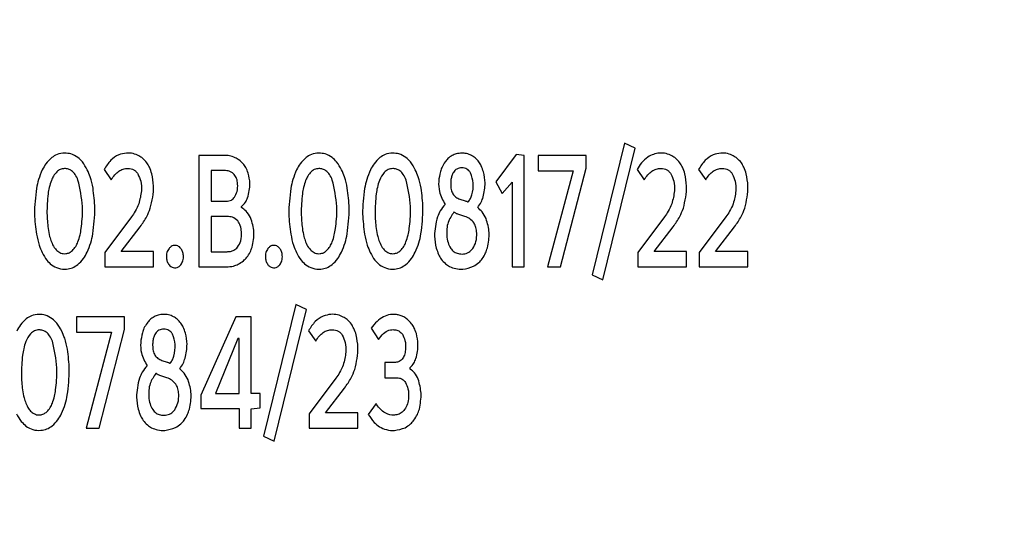
# Model space of a CAD drawing. Units: millimetres. Extents: x 51 to 513, y 273 to 771.
# Drawn here: x 294 to 309, y 532 to 540 of the extents above; entities that cross this region are included whole.
import ezdxf

# ---------------------------------------------------------------- set-up
doc = ezdxf.new("R2010")
doc.units = ezdxf.units.MM

msp = doc.modelspace()

# ---------------------------------------------------------------- linework, layer by layer
at = {"color": 7, "linetype": 'Continuous', "lineweight": 25}
for p, q in [((302.949, 537.856), (302.467, 535.898)), ((303.109, 537.782), (302.949, 537.856)), ((302.628, 535.826), (303.109, 537.782)), ((297.009, 537.673), (296.628, 537.673)), ((296.628, 537.673), (296.628, 536.019)), ((301.34, 537.686), (301.039, 537.283)), ((301.461, 537.673), (301.34, 537.686)), ((301.461, 536.019), (301.461, 537.673)), ((301.668, 537.673), (301.668, 537.446)), ((302.378, 537.673), (301.668, 537.673)), ((302.378, 537.483), (302.378, 537.673)), ((295.22, 537.463), (295.327, 537.31)), ((296.812, 537.449), (296.812, 536.992)), ((297.003, 537.449), (296.812, 537.449)), ((301.668, 537.446), (302.185, 537.446)), ((302.185, 537.446), (301.807, 536.019)), ((302, 536.019), (302.378, 537.483)), ((303.137, 537.463), (303.244, 537.31)), ((304.048, 537.463), (304.156, 537.31)), ((301.039, 537.283), (301.132, 537.11)), ((301.132, 537.11), (301.28, 537.276)), ((301.28, 537.276), (301.28, 536.019)), ((296.812, 536.992), (297.029, 536.992)), ((300.505, 537.024), (300.583, 536.999)), ((297.262, 536.898), (297.262, 536.913)), ((295.627, 536.76), (295.231, 536.229)), ((296.812, 536.767), (296.812, 536.243)), ((297.047, 536.767), (296.812, 536.767)), ((300.58, 536.767), (300.474, 536.802)), ((303.543, 536.76), (303.147, 536.229)), ((304.455, 536.76), (304.059, 536.229)), ((295.473, 536.246), (295.756, 536.614)), ((303.39, 536.246), (303.673, 536.614)), ((304.302, 536.246), (304.585, 536.614)), ((295.955, 536.246), (295.473, 536.246)), ((295.955, 536.019), (295.955, 536.246)), ((303.872, 536.246), (303.39, 536.246)), ((303.872, 536.019), (303.872, 536.246)), ((304.783, 536.246), (304.302, 536.246)), ((304.783, 536.019), (304.783, 536.246)), ((295.231, 536.229), (295.231, 536.019)), ((296.812, 536.243), (297.047, 536.243)), ((303.147, 536.229), (303.147, 536.019)), ((304.059, 536.229), (304.059, 536.019)), ((295.231, 536.019), (295.955, 536.019)), ((296.628, 536.019), (297.038, 536.019)), ((301.28, 536.019), (301.461, 536.019)), ((301.807, 536.019), (302, 536.019)), ((303.147, 536.019), (303.872, 536.019)), ((304.059, 536.019), (304.783, 536.019)), ((302.467, 535.898), (302.628, 535.826)), ((298.068, 535.46), (297.587, 533.502)), ((297.747, 533.43), (298.229, 535.386)), ((298.229, 535.386), (298.068, 535.46)), ((294.813, 535.278), (294.813, 535.05)), ((295.522, 535.278), (294.813, 535.278)), ((295.522, 535.087), (295.522, 535.278)), ((297.178, 535.278), (296.659, 534.112)), ((297.405, 535.278), (297.178, 535.278)), ((297.405, 534.139), (297.405, 535.278)), ((295.145, 533.623), (295.522, 535.087)), ((299.188, 535.105), (299.298, 534.939)), ((294.813, 535.05), (295.329, 535.05)), ((295.329, 535.05), (294.952, 533.623)), ((297.206, 534.952), (296.876, 534.139)), ((297.226, 534.952), (297.206, 534.952)), ((297.226, 534.139), (297.226, 534.952)), ((298.256, 535.068), (298.364, 534.915)), ((296.079, 534.628), (296.157, 534.603)), ((299.549, 534.598), (299.391, 534.598)), ((299.391, 534.598), (299.391, 534.371)), ((299.768, 534.497), (299.768, 534.522)), ((296.153, 534.371), (296.048, 534.406)), ((298.663, 534.364), (298.267, 533.833)), ((299.391, 534.371), (299.564, 534.371)), ((298.51, 533.85), (298.792, 534.218)), ((296.659, 534.112), (296.659, 533.912)), ((296.876, 534.139), (297.226, 534.139)), ((297.541, 534.139), (297.405, 534.139)), ((297.541, 533.924), (297.541, 534.139)), ((296.659, 533.912), (297.226, 533.912)), ((297.226, 533.912), (297.226, 533.623)), ((297.405, 533.91), (297.541, 533.924)), ((297.405, 533.623), (297.405, 533.91)), ((299.261, 533.989), (299.144, 533.826)), ((298.267, 533.833), (298.267, 533.623)), ((298.991, 533.85), (298.51, 533.85)), ((298.991, 533.623), (298.991, 533.85)), ((294.952, 533.623), (295.145, 533.623)), ((297.226, 533.623), (297.405, 533.623)), ((298.267, 533.623), (298.991, 533.623)), ((297.587, 533.502), (297.747, 533.43))]:
    msp.add_line(p, q, dxfattribs=at)
msp.add_circle((280.028, 541.984), 36, dxfattribs=at)
for points, knots in [([(294.634, 537.708), (294.596, 537.704), (294.526, 537.698), (294.468, 537.659), (294.443, 537.641)], [0, 0, 0, 0, 0.556858, 1, 1, 1, 1]), ([(294.83, 537.644), (294.796, 537.664), (294.736, 537.701), (294.666, 537.706), (294.634, 537.708)], [0, 0, 0, 0, 0.55071, 1, 1, 1, 1]), ([(295.736, 537.668), (295.709, 537.681), (295.65, 537.707), (295.546, 537.711), (295.428, 537.685), (295.306, 537.601), (295.25, 537.512), (295.22, 537.463)], [0, 0, 0, 0, 0.144475, 0.307301, 0.493389, 0.72464, 1, 1, 1, 1]), ([(298.411, 537.708), (298.372, 537.704), (298.303, 537.698), (298.245, 537.659), (298.22, 537.641)], [0, 0, 0, 0, 0.5568584, 1, 1, 1, 1]), ([(298.606, 537.644), (298.573, 537.664), (298.513, 537.701), (298.443, 537.706), (298.411, 537.708)], [0, 0, 0, 0, 0.550864, 1, 1, 1, 1]), ([(299.507, 537.708), (299.469, 537.704), (299.399, 537.698), (299.341, 537.659), (299.316, 537.641)], [0, 0, 0, 0, 0.556858, 1, 1, 1, 1]), ([(299.702, 537.644), (299.669, 537.664), (299.609, 537.701), (299.539, 537.706), (299.507, 537.708)], [0, 0, 0, 0, 0.551046, 1, 1, 1, 1]), ([(300.534, 537.708), (300.506, 537.706), (300.456, 537.703), (300.411, 537.682), (300.392, 537.673)], [0, 0, 0, 0, 0.572455, 1, 1, 1, 1]), ([(300.678, 537.673), (300.653, 537.684), (300.607, 537.704), (300.557, 537.707), (300.534, 537.708)], [0, 0, 0, 0, 0.546214, 1, 1, 1, 1]), ([(303.653, 537.668), (303.625, 537.681), (303.567, 537.707), (303.472, 537.711), (303.377, 537.694), (303.324, 537.664), (303.297, 537.649)], [0, 0, 0, 0, 0.239769, 0.510002, 0.753225, 1, 1, 1, 1]), ([(304.565, 537.668), (304.537, 537.681), (304.479, 537.707), (304.375, 537.711), (304.257, 537.685), (304.135, 537.601), (304.079, 537.512), (304.048, 537.463)], [0, 0, 0, 0, 0.144504, 0.307261, 0.493436, 0.724657, 1, 1, 1, 1]), ([(294.443, 537.641), (294.413, 537.612), (294.356, 537.559), (294.319, 537.49), (294.303, 537.458)], [0, 0, 0, 0, 0.5366379, 1, 1, 1, 1]), ([(294.97, 537.461), (294.948, 537.501), (294.912, 537.57), (294.854, 537.622), (294.83, 537.644)], [0, 0, 0, 0, 0.5844862, 1, 1, 1, 1]), ([(295.856, 537.565), (295.837, 537.588), (295.802, 537.629), (295.756, 537.656), (295.736, 537.668)], [0, 0, 0, 0, 0.563178, 1, 1, 1, 1]), ([(295.929, 537.402), (295.919, 537.435), (295.901, 537.492), (295.87, 537.543), (295.856, 537.565)], [0, 0, 0, 0, 0.5751425, 1, 1, 1, 1]), ([(297.166, 537.639), (297.138, 537.65), (297.088, 537.671), (297.034, 537.673), (297.009, 537.673)], [0, 0, 0, 0, 0.542909, 1, 1, 1, 1]), ([(297.286, 537.55), (297.266, 537.57), (297.231, 537.606), (297.186, 537.629), (297.166, 537.639)], [0, 0, 0, 0, 0.5560161, 1, 1, 1, 1]), ([(298.22, 537.641), (298.189, 537.612), (298.133, 537.559), (298.096, 537.49), (298.079, 537.458)], [0, 0, 0, 0, 0.536638, 1, 1, 1, 1]), ([(298.747, 537.461), (298.725, 537.501), (298.688, 537.57), (298.63, 537.622), (298.606, 537.644)], [0, 0, 0, 0, 0.5846887, 1, 1, 1, 1]), ([(299.316, 537.641), (299.285, 537.612), (299.229, 537.559), (299.192, 537.49), (299.175, 537.458)], [0, 0, 0, 0, 0.536753, 1, 1, 1, 1]), ([(299.843, 537.461), (299.821, 537.501), (299.784, 537.57), (299.727, 537.622), (299.702, 537.644)], [0, 0, 0, 0, 0.584575, 1, 1, 1, 1]), ([(300.284, 537.577), (300.268, 537.552), (300.238, 537.508), (300.222, 537.457), (300.215, 537.434)], [0, 0, 0, 0, 0.550361, 1, 1, 1, 1]), ([(300.392, 537.673), (300.369, 537.659), (300.327, 537.633), (300.298, 537.594), (300.284, 537.577)], [0, 0, 0, 0, 0.549854, 1, 1, 1, 1]), ([(300.788, 537.577), (300.77, 537.599), (300.738, 537.637), (300.696, 537.662), (300.678, 537.673)], [0, 0, 0, 0, 0.571521, 1, 1, 1, 1]), ([(300.855, 537.429), (300.845, 537.459), (300.829, 537.511), (300.8, 537.557), (300.788, 537.577)], [0, 0, 0, 0, 0.577868, 1, 1, 1, 1]), ([(303.297, 537.649), (303.263, 537.621), (303.199, 537.569), (303.157, 537.498), (303.137, 537.463)], [0, 0, 0, 0, 0.523494, 1, 1, 1, 1]), ([(303.773, 537.565), (303.754, 537.588), (303.719, 537.629), (303.673, 537.656), (303.653, 537.668)], [0, 0, 0, 0, 0.563534, 1, 1, 1, 1]), ([(303.846, 537.402), (303.836, 537.435), (303.817, 537.492), (303.786, 537.543), (303.773, 537.565)], [0, 0, 0, 0, 0.575242, 1, 1, 1, 1]), ([(304.685, 537.565), (304.665, 537.588), (304.631, 537.629), (304.585, 537.656), (304.565, 537.668)], [0, 0, 0, 0, 0.563534, 1, 1, 1, 1]), ([(304.758, 537.402), (304.747, 537.435), (304.729, 537.492), (304.698, 537.543), (304.685, 537.565)], [0, 0, 0, 0, 0.575242, 1, 1, 1, 1]), ([(294.303, 537.458), (294.283, 537.411), (294.245, 537.323), (294.226, 537.229), (294.217, 537.184)], [0, 0, 0, 0, 0.530604, 1, 1, 1, 1]), ([(294.52, 537.431), (294.502, 537.411), (294.468, 537.372), (294.447, 537.325), (294.438, 537.303)], [0, 0, 0, 0, 0.528482, 1, 1, 1, 1]), ([(294.634, 537.478), (294.611, 537.476), (294.567, 537.471), (294.534, 537.444), (294.52, 537.431)], [0, 0, 0, 0, 0.551648, 1, 1, 1, 1]), ([(294.833, 537.308), (294.821, 537.336), (294.798, 537.388), (294.747, 537.444), (294.69, 537.474), (294.653, 537.477), (294.634, 537.478)], [0, 0, 0, 0, 0.329981, 0.603042, 0.798877, 1, 1, 1, 1]), ([(295.056, 537.189), (295.044, 537.245), (295.025, 537.338), (294.986, 537.425), (294.97, 537.461)], [0, 0, 0, 0, 0.59214, 1, 1, 1, 1]), ([(295.327, 537.31), (295.344, 537.336), (295.374, 537.384), (295.435, 537.44), (295.502, 537.474), (295.566, 537.483), (295.62, 537.478), (295.661, 537.462), (295.696, 537.436), (295.713, 537.412), (295.721, 537.399)], [0, 0, 0, 0, 0.185657, 0.347179, 0.49519, 0.643346, 0.735833, 0.822059, 0.908051, 1, 1, 1, 1]), ([(297.151, 537.392), (297.141, 537.401), (297.12, 537.421), (297.07, 537.444), (297.029, 537.447), (297.003, 537.449)], [0, 0, 0, 0, 0.256416, 0.525361, 1, 1, 1, 1]), ([(297.361, 537.411), (297.35, 537.44), (297.332, 537.489), (297.3, 537.532), (297.286, 537.55)], [0, 0, 0, 0, 0.566835, 1, 1, 1, 1]), ([(298.079, 537.458), (298.059, 537.411), (298.022, 537.323), (298.003, 537.229), (297.994, 537.184)], [0, 0, 0, 0, 0.530604, 1, 1, 1, 1]), ([(298.296, 537.431), (298.278, 537.411), (298.245, 537.372), (298.224, 537.325), (298.214, 537.303)], [0, 0, 0, 0, 0.528482, 1, 1, 1, 1]), ([(298.411, 537.478), (298.387, 537.476), (298.344, 537.471), (298.311, 537.444), (298.296, 537.431)], [0, 0, 0, 0, 0.551648, 1, 1, 1, 1]), ([(298.61, 537.308), (298.598, 537.336), (298.575, 537.388), (298.524, 537.444), (298.467, 537.474), (298.43, 537.477), (298.411, 537.478)], [0, 0, 0, 0, 0.329889, 0.60296, 0.79885, 1, 1, 1, 1]), ([(298.833, 537.189), (298.821, 537.245), (298.802, 537.338), (298.763, 537.425), (298.747, 537.461)], [0, 0, 0, 0, 0.592199, 1, 1, 1, 1]), ([(299.175, 537.458), (299.155, 537.411), (299.118, 537.323), (299.099, 537.229), (299.09, 537.184)], [0, 0, 0, 0, 0.530555, 1, 1, 1, 1]), ([(299.507, 537.478), (299.484, 537.476), (299.435, 537.47), (299.361, 537.407), (299.33, 537.344), (299.31, 537.303)], [0, 0, 0, 0, 0.250379, 0.512471, 1, 1, 1, 1]), ([(299.706, 537.308), (299.694, 537.336), (299.671, 537.388), (299.62, 537.444), (299.563, 537.474), (299.526, 537.477), (299.507, 537.478)], [0, 0, 0, 0, 0.329992, 0.603113, 0.798971, 1, 1, 1, 1]), ([(299.929, 537.189), (299.917, 537.245), (299.898, 537.338), (299.859, 537.425), (299.843, 537.461)], [0, 0, 0, 0, 0.592162, 1, 1, 1, 1]), ([(300.215, 537.434), (300.204, 537.385), (300.183, 537.287), (300.195, 537.113), (300.252, 537.007), (300.286, 536.945)], [0, 0, 0, 0, 0.293535, 0.589753, 1, 1, 1, 1]), ([(300.408, 537.421), (300.4, 537.405), (300.383, 537.371), (300.371, 537.312), (300.366, 537.243), (300.372, 537.17), (300.398, 537.102), (300.443, 537.05), (300.484, 537.033), (300.505, 537.024)], [0, 0, 0, 0, 0.119169, 0.246608, 0.387679, 0.565961, 0.716359, 0.854595, 1, 1, 1, 1]), ([(300.664, 537.414), (300.656, 537.425), (300.641, 537.447), (300.611, 537.471), (300.574, 537.486), (300.534, 537.489), (300.495, 537.486), (300.46, 537.473), (300.429, 537.452), (300.415, 537.432), (300.408, 537.421)], [0, 0, 0, 0, 0.1325762, 0.2551174, 0.3780672, 0.5122408, 0.6426368, 0.7617399, 0.8778725, 1, 1, 1, 1]), ([(300.684, 537.086), (300.696, 537.144), (300.718, 537.256), (300.681, 537.363), (300.664, 537.414)], [0, 0, 0, 0, 0.526668, 1, 1, 1, 1]), ([(300.85, 537.056), (300.865, 537.126), (300.892, 537.25), (300.866, 537.374), (300.855, 537.429)], [0, 0, 0, 0, 0.56073, 1, 1, 1, 1]), ([(303.244, 537.31), (303.26, 537.336), (303.291, 537.384), (303.351, 537.44), (303.419, 537.474), (303.483, 537.483), (303.537, 537.478), (303.578, 537.462), (303.613, 537.436), (303.629, 537.412), (303.638, 537.399)], [0, 0, 0, 0, 0.185655, 0.347159, 0.495115, 0.643154, 0.735758, 0.82204, 0.908049, 1, 1, 1, 1]), ([(304.156, 537.31), (304.172, 537.336), (304.203, 537.384), (304.263, 537.44), (304.331, 537.474), (304.395, 537.483), (304.449, 537.478), (304.489, 537.462), (304.525, 537.436), (304.541, 537.412), (304.55, 537.399)], [0, 0, 0, 0, 0.18568, 0.347171, 0.495118, 0.643225, 0.73573, 0.822009, 0.908044, 1, 1, 1, 1]), ([(294.438, 537.303), (294.426, 537.268), (294.404, 537.203), (294.393, 537.135), (294.388, 537.103)], [0, 0, 0, 0, 0.530358, 1, 1, 1, 1]), ([(294.881, 536.587), (294.886, 536.633), (294.899, 536.742), (294.904, 536.985), (294.862, 537.177), (294.833, 537.308)], [0, 0, 0, 0, 0.193204, 0.450672, 1, 1, 1, 1]), ([(295.721, 537.399), (295.738, 537.363), (295.775, 537.284), (295.78, 537.128), (295.752, 537.018), (295.736, 536.955)], [0, 0, 0, 0, 0.258412, 0.5688428, 1, 1, 1, 1]), ([(295.907, 536.888), (295.933, 536.998), (295.973, 537.169), (295.941, 537.341), (295.929, 537.402)], [0, 0, 0, 0, 0.644537, 1, 1, 1, 1]), ([(297.158, 537.053), (297.173, 537.081), (297.205, 537.141), (297.206, 537.239), (297.196, 537.33), (297.165, 537.372), (297.151, 537.392)], [0, 0, 0, 0, 0.253696, 0.565995, 0.802473, 1, 1, 1, 1]), ([(297.352, 537.044), (297.37, 537.115), (297.401, 537.237), (297.373, 537.36), (297.361, 537.411)], [0, 0, 0, 0, 0.578905, 1, 1, 1, 1]), ([(298.214, 537.303), (298.203, 537.268), (298.181, 537.203), (298.17, 537.135), (298.165, 537.103)], [0, 0, 0, 0, 0.530358, 1, 1, 1, 1]), ([(298.657, 536.587), (298.663, 536.633), (298.676, 536.742), (298.681, 536.985), (298.639, 537.177), (298.61, 537.308)], [0, 0, 0, 0, 0.193204, 0.450672, 1, 1, 1, 1]), ([(299.31, 537.303), (299.299, 537.268), (299.277, 537.203), (299.266, 537.135), (299.261, 537.103)], [0, 0, 0, 0, 0.530301, 1, 1, 1, 1]), ([(299.753, 536.587), (299.759, 536.633), (299.772, 536.742), (299.777, 536.985), (299.735, 537.177), (299.706, 537.308)], [0, 0, 0, 0, 0.193206, 0.450667, 1, 1, 1, 1]), ([(303.638, 537.399), (303.655, 537.363), (303.691, 537.284), (303.697, 537.128), (303.669, 537.018), (303.653, 536.955)], [0, 0, 0, 0, 0.258412, 0.5688428, 1, 1, 1, 1]), ([(303.824, 536.888), (303.85, 536.998), (303.89, 537.169), (303.857, 537.341), (303.846, 537.402)], [0, 0, 0, 0, 0.644537, 1, 1, 1, 1]), ([(304.55, 537.399), (304.567, 537.363), (304.603, 537.284), (304.608, 537.128), (304.581, 537.018), (304.565, 536.955)], [0, 0, 0, 0, 0.258368, 0.568834, 1, 1, 1, 1]), ([(304.736, 536.888), (304.762, 536.998), (304.801, 537.169), (304.769, 537.341), (304.758, 537.402)], [0, 0, 0, 0, 0.644544, 1, 1, 1, 1]), ([(294.217, 537.184), (294.201, 537.057), (294.173, 536.829), (294.203, 536.602), (294.217, 536.503)], [0, 0, 0, 0, 0.560601, 1, 1, 1, 1]), ([(295.054, 536.508), (295.069, 536.635), (295.097, 536.863), (295.068, 537.09), (295.056, 537.189)], [0, 0, 0, 0, 0.560645, 1, 1, 1, 1]), ([(297.994, 537.184), (297.978, 537.057), (297.95, 536.829), (297.98, 536.602), (297.994, 536.503)], [0, 0, 0, 0, 0.560601, 1, 1, 1, 1]), ([(298.831, 536.508), (298.846, 536.635), (298.874, 536.863), (298.845, 537.09), (298.833, 537.189)], [0, 0, 0, 0, 0.560641, 1, 1, 1, 1]), ([(299.09, 537.184), (299.074, 537.057), (299.046, 536.829), (299.076, 536.602), (299.09, 536.503)], [0, 0, 0, 0, 0.5606005, 1, 1, 1, 1]), ([(299.927, 536.508), (299.942, 536.635), (299.97, 536.863), (299.941, 537.09), (299.929, 537.189)], [0, 0, 0, 0, 0.560638, 1, 1, 1, 1]), ([(294.388, 537.103), (294.379, 537.006), (294.364, 536.834), (294.381, 536.662), (294.388, 536.587)], [0, 0, 0, 0, 0.563861, 1, 1, 1, 1]), ([(297.029, 536.992), (297.044, 536.993), (297.072, 536.994), (297.12, 537.011), (297.144, 537.037), (297.158, 537.053)], [0, 0, 0, 0, 0.300025, 0.574056, 1, 1, 1, 1]), ([(297.262, 536.913), (297.283, 536.933), (297.321, 536.971), (297.342, 537.02), (297.352, 537.044)], [0, 0, 0, 0, 0.53299, 1, 1, 1, 1]), ([(298.165, 537.103), (298.156, 537.006), (298.14, 536.834), (298.158, 536.662), (298.165, 536.587)], [0, 0, 0, 0, 0.563861, 1, 1, 1, 1]), ([(299.261, 537.103), (299.252, 537.006), (299.237, 536.834), (299.254, 536.662), (299.261, 536.587)], [0, 0, 0, 0, 0.563861, 1, 1, 1, 1]), ([(300.583, 536.999), (300.588, 536.997), (300.597, 536.994), (300.605, 536.992), (300.609, 536.992)], [0, 0, 0, 0, 0.596723, 1, 1, 1, 1]), ([(300.609, 536.992), (300.612, 536.989), (300.618, 536.986), (300.624, 536.983), (300.627, 536.982)], [0, 0, 0, 0, 0.583874, 1, 1, 1, 1]), ([(300.627, 536.982), (300.64, 536.998), (300.665, 537.029), (300.678, 537.067), (300.684, 537.086)], [0, 0, 0, 0, 0.521941, 1, 1, 1, 1]), ([(300.769, 536.898), (300.788, 536.924), (300.823, 536.973), (300.841, 537.029), (300.85, 537.056)], [0, 0, 0, 0, 0.53361, 1, 1, 1, 1]), ([(295.736, 536.955), (295.719, 536.917), (295.688, 536.849), (295.646, 536.787), (295.627, 536.76)], [0, 0, 0, 0, 0.552423, 1, 1, 1, 1]), ([(295.756, 536.614), (295.791, 536.663), (295.852, 536.749), (295.891, 536.846), (295.907, 536.888)], [0, 0, 0, 0, 0.5743186, 1, 1, 1, 1]), ([(297.396, 536.75), (297.376, 536.785), (297.342, 536.844), (297.286, 536.882), (297.262, 536.898)], [0, 0, 0, 0, 0.587608, 1, 1, 1, 1]), ([(300.286, 536.945), (300.26, 536.915), (300.211, 536.859), (300.184, 536.791), (300.171, 536.76)], [0, 0, 0, 0, 0.540298, 1, 1, 1, 1]), ([(300.417, 536.831), (300.384, 536.782), (300.312, 536.679), (300.305, 536.514), (300.321, 536.381), (300.353, 536.321), (300.368, 536.293)], [0, 0, 0, 0, 0.305459, 0.647101, 0.835752, 1, 1, 1, 1]), ([(300.443, 536.814), (300.438, 536.817), (300.43, 536.824), (300.421, 536.829), (300.417, 536.831)], [0, 0, 0, 0, 0.59617, 1, 1, 1, 1]), ([(300.895, 536.735), (300.877, 536.77), (300.845, 536.832), (300.792, 536.878), (300.769, 536.898)], [0, 0, 0, 0, 0.562947, 1, 1, 1, 1]), ([(303.653, 536.955), (303.636, 536.917), (303.605, 536.849), (303.562, 536.787), (303.543, 536.76)], [0, 0, 0, 0, 0.552515, 1, 1, 1, 1]), ([(303.673, 536.614), (303.708, 536.663), (303.768, 536.749), (303.807, 536.846), (303.824, 536.888)], [0, 0, 0, 0, 0.574332, 1, 1, 1, 1]), ([(304.565, 536.955), (304.548, 536.917), (304.517, 536.849), (304.474, 536.787), (304.455, 536.76)], [0, 0, 0, 0, 0.552419, 1, 1, 1, 1]), ([(304.585, 536.614), (304.619, 536.663), (304.68, 536.749), (304.719, 536.846), (304.736, 536.888)], [0, 0, 0, 0, 0.574271, 1, 1, 1, 1]), ([(297.206, 536.7), (297.181, 536.722), (297.135, 536.762), (297.075, 536.765), (297.047, 536.767)], [0, 0, 0, 0, 0.537192, 1, 1, 1, 1]), ([(297.204, 536.31), (297.222, 536.341), (297.262, 536.411), (297.263, 536.525), (297.251, 536.628), (297.22, 536.678), (297.206, 536.7)], [0, 0, 0, 0, 0.2581169, 0.5770593, 0.8066729, 1, 1, 1, 1]), ([(297.419, 536.31), (297.435, 536.385), (297.465, 536.534), (297.419, 536.678), (297.396, 536.75)], [0, 0, 0, 0, 0.505303, 1, 1, 1, 1]), ([(300.171, 536.76), (300.149, 536.665), (300.114, 536.512), (300.142, 536.357), (300.153, 536.298)], [0, 0, 0, 0, 0.613901, 1, 1, 1, 1]), ([(300.474, 536.802), (300.468, 536.803), (300.457, 536.807), (300.447, 536.812), (300.443, 536.814)], [0, 0, 0, 0, 0.570721, 1, 1, 1, 1]), ([(300.715, 536.668), (300.695, 536.691), (300.658, 536.735), (300.605, 536.757), (300.58, 536.767)], [0, 0, 0, 0, 0.5202036, 1, 1, 1, 1]), ([(300.913, 536.3), (300.928, 536.376), (300.956, 536.522), (300.915, 536.666), (300.895, 536.735)], [0, 0, 0, 0, 0.51578, 1, 1, 1, 1]), ([(294.388, 536.587), (294.395, 536.547), (294.405, 536.479), (294.428, 536.415), (294.438, 536.389)], [0, 0, 0, 0, 0.594227, 1, 1, 1, 1]), ([(294.831, 536.389), (294.843, 536.423), (294.865, 536.488), (294.876, 536.555), (294.881, 536.587)], [0, 0, 0, 0, 0.5255891, 1, 1, 1, 1]), ([(298.165, 536.587), (298.171, 536.547), (298.182, 536.479), (298.205, 536.415), (298.214, 536.389)], [0, 0, 0, 0, 0.594227, 1, 1, 1, 1]), ([(298.608, 536.389), (298.62, 536.423), (298.642, 536.488), (298.652, 536.555), (298.657, 536.587)], [0, 0, 0, 0, 0.525637, 1, 1, 1, 1]), ([(299.261, 536.587), (299.268, 536.547), (299.278, 536.479), (299.301, 536.415), (299.31, 536.389)], [0, 0, 0, 0, 0.594295, 1, 1, 1, 1]), ([(299.704, 536.389), (299.716, 536.423), (299.738, 536.488), (299.748, 536.555), (299.753, 536.587)], [0, 0, 0, 0, 0.525578, 1, 1, 1, 1]), ([(300.696, 536.29), (300.715, 536.324), (300.754, 536.395), (300.757, 536.506), (300.748, 536.6), (300.725, 536.647), (300.715, 536.668)], [0, 0, 0, 0, 0.286398, 0.609738, 0.820945, 1, 1, 1, 1]), ([(294.217, 536.503), (294.228, 536.448), (294.246, 536.354), (294.285, 536.267), (294.301, 536.231)], [0, 0, 0, 0, 0.585734, 1, 1, 1, 1]), ([(294.968, 536.234), (294.988, 536.281), (295.026, 536.369), (295.045, 536.463), (295.054, 536.508)], [0, 0, 0, 0, 0.530555, 1, 1, 1, 1]), ([(297.994, 536.503), (298.005, 536.448), (298.023, 536.354), (298.062, 536.267), (298.078, 536.231)], [0, 0, 0, 0, 0.585734, 1, 1, 1, 1]), ([(298.745, 536.234), (298.765, 536.281), (298.803, 536.369), (298.822, 536.463), (298.831, 536.508)], [0, 0, 0, 0, 0.53053, 1, 1, 1, 1]), ([(299.09, 536.503), (299.101, 536.448), (299.119, 536.354), (299.158, 536.267), (299.174, 536.231)], [0, 0, 0, 0, 0.585745, 1, 1, 1, 1]), ([(299.841, 536.234), (299.861, 536.281), (299.899, 536.369), (299.918, 536.463), (299.927, 536.508)], [0, 0, 0, 0, 0.530604, 1, 1, 1, 1]), ([(294.438, 536.389), (294.45, 536.361), (294.47, 536.313), (294.505, 536.276), (294.52, 536.261)], [0, 0, 0, 0, 0.599673, 1, 1, 1, 1]), ([(294.52, 536.261), (294.539, 536.246), (294.577, 536.216), (294.646, 536.211), (294.706, 536.225), (294.735, 536.249), (294.749, 536.261)], [0, 0, 0, 0, 0.282665, 0.564817, 0.77637, 1, 1, 1, 1]), ([(294.749, 536.261), (294.767, 536.281), (294.802, 536.319), (294.822, 536.366), (294.831, 536.389)], [0, 0, 0, 0, 0.51823, 1, 1, 1, 1]), ([(296.185, 536.29), (296.173, 536.271), (296.146, 536.229), (296.144, 536.159), (296.154, 536.095), (296.175, 536.064), (296.185, 536.048)], [0, 0, 0, 0, 0.259868, 0.567009, 0.791592, 1, 1, 1, 1]), ([(296.272, 536.337), (296.263, 536.337), (296.244, 536.335), (296.212, 536.321), (296.195, 536.302), (296.185, 536.29)], [0, 0, 0, 0, 0.2725706, 0.5395556, 1, 1, 1, 1]), ([(296.36, 536.29), (296.353, 536.298), (296.34, 536.314), (296.311, 536.333), (296.287, 536.336), (296.272, 536.337)], [0, 0, 0, 0, 0.303753, 0.577869, 1, 1, 1, 1]), ([(296.36, 536.048), (296.372, 536.068), (296.398, 536.111), (296.4, 536.181), (296.391, 536.245), (296.37, 536.276), (296.36, 536.29)], [0, 0, 0, 0, 0.266338, 0.56921, 0.797712, 1, 1, 1, 1]), ([(297.047, 536.243), (297.065, 536.244), (297.099, 536.246), (297.156, 536.265), (297.186, 536.293), (297.204, 536.31)], [0, 0, 0, 0, 0.30274, 0.577646, 1, 1, 1, 1]), ([(297.341, 536.16), (297.359, 536.185), (297.391, 536.232), (297.41, 536.286), (297.419, 536.31)], [0, 0, 0, 0, 0.545996, 1, 1, 1, 1]), ([(297.654, 536.29), (297.642, 536.271), (297.616, 536.229), (297.614, 536.159), (297.624, 536.095), (297.645, 536.064), (297.654, 536.048)], [0, 0, 0, 0, 0.2599118, 0.5669922, 0.7915639, 1, 1, 1, 1]), ([(297.742, 536.337), (297.733, 536.337), (297.714, 536.335), (297.682, 536.321), (297.665, 536.302), (297.654, 536.29)], [0, 0, 0, 0, 0.272571, 0.539556, 1, 1, 1, 1]), ([(297.83, 536.29), (297.823, 536.298), (297.81, 536.314), (297.781, 536.333), (297.757, 536.336), (297.742, 536.337)], [0, 0, 0, 0, 0.303753, 0.577869, 1, 1, 1, 1]), ([(297.83, 536.048), (297.842, 536.068), (297.867, 536.111), (297.87, 536.181), (297.861, 536.245), (297.839, 536.276), (297.83, 536.29)], [0, 0, 0, 0, 0.266298, 0.56923, 0.797744, 1, 1, 1, 1]), ([(298.214, 536.389), (298.226, 536.361), (298.247, 536.313), (298.282, 536.276), (298.296, 536.261)], [0, 0, 0, 0, 0.599673, 1, 1, 1, 1]), ([(298.296, 536.261), (298.316, 536.246), (298.354, 536.216), (298.422, 536.211), (298.483, 536.225), (298.511, 536.249), (298.526, 536.261)], [0, 0, 0, 0, 0.282659, 0.564914, 0.77648, 1, 1, 1, 1]), ([(298.526, 536.261), (298.544, 536.281), (298.579, 536.319), (298.599, 536.366), (298.608, 536.389)], [0, 0, 0, 0, 0.51823, 1, 1, 1, 1]), ([(299.31, 536.389), (299.322, 536.361), (299.343, 536.313), (299.378, 536.276), (299.392, 536.261)], [0, 0, 0, 0, 0.59976, 1, 1, 1, 1]), ([(299.392, 536.261), (299.412, 536.246), (299.45, 536.216), (299.518, 536.211), (299.579, 536.225), (299.607, 536.249), (299.622, 536.261)], [0, 0, 0, 0, 0.282652, 0.565012, 0.776427, 1, 1, 1, 1]), ([(299.622, 536.261), (299.64, 536.281), (299.675, 536.319), (299.695, 536.366), (299.704, 536.389)], [0, 0, 0, 0, 0.518255, 1, 1, 1, 1]), ([(300.153, 536.298), (300.164, 536.265), (300.183, 536.207), (300.214, 536.155), (300.228, 536.132)], [0, 0, 0, 0, 0.569944, 1, 1, 1, 1]), ([(300.368, 536.293), (300.384, 536.274), (300.415, 536.238), (300.484, 536.21), (300.56, 536.206), (300.641, 536.227), (300.678, 536.269), (300.696, 536.29)], [0, 0, 0, 0, 0.19001, 0.370899, 0.567354, 0.784626, 1, 1, 1, 1]), ([(300.837, 536.137), (300.855, 536.166), (300.887, 536.217), (300.905, 536.275), (300.913, 536.3)], [0, 0, 0, 0, 0.5569874, 1, 1, 1, 1]), ([(294.301, 536.231), (294.322, 536.191), (294.358, 536.122), (294.415, 536.07), (294.439, 536.048)], [0, 0, 0, 0, 0.5807265, 1, 1, 1, 1]), ([(294.83, 536.051), (294.859, 536.08), (294.915, 536.134), (294.951, 536.202), (294.968, 536.234)], [0, 0, 0, 0, 0.5345725, 1, 1, 1, 1]), ([(297.213, 536.058), (297.24, 536.074), (297.287, 536.102), (297.324, 536.142), (297.341, 536.16)], [0, 0, 0, 0, 0.557655, 1, 1, 1, 1]), ([(298.078, 536.231), (298.099, 536.191), (298.135, 536.122), (298.192, 536.07), (298.216, 536.048)], [0, 0, 0, 0, 0.58071, 1, 1, 1, 1]), ([(298.606, 536.051), (298.636, 536.08), (298.692, 536.134), (298.728, 536.202), (298.745, 536.234)], [0, 0, 0, 0, 0.534563, 1, 1, 1, 1]), ([(299.174, 536.231), (299.195, 536.191), (299.231, 536.122), (299.288, 536.07), (299.312, 536.048)], [0, 0, 0, 0, 0.58071, 1, 1, 1, 1]), ([(299.702, 536.051), (299.732, 536.08), (299.788, 536.134), (299.824, 536.202), (299.841, 536.234)], [0, 0, 0, 0, 0.534563, 1, 1, 1, 1]), ([(300.228, 536.132), (300.248, 536.109), (300.283, 536.066), (300.331, 536.037), (300.352, 536.024)], [0, 0, 0, 0, 0.5575242, 1, 1, 1, 1]), ([(300.707, 536.026), (300.735, 536.043), (300.784, 536.074), (300.821, 536.118), (300.837, 536.137)], [0, 0, 0, 0, 0.565109, 1, 1, 1, 1]), ([(294.439, 536.048), (294.473, 536.028), (294.541, 535.988), (294.653, 535.98), (294.753, 536), (294.804, 536.034), (294.83, 536.051)], [0, 0, 0, 0, 0.277167, 0.564201, 0.781363, 1, 1, 1, 1]), ([(296.185, 536.048), (296.194, 536.039), (296.211, 536.02), (296.247, 536.005), (296.286, 536.002), (296.328, 536.015), (296.349, 536.037), (296.36, 536.048)], [0, 0, 0, 0, 0.1949866, 0.3751671, 0.5608522, 0.7727838, 1, 1, 1, 1]), ([(297.038, 536.019), (297.073, 536.02), (297.134, 536.023), (297.19, 536.048), (297.213, 536.058)], [0, 0, 0, 0, 0.575766, 1, 1, 1, 1]), ([(297.654, 536.048), (297.663, 536.039), (297.681, 536.02), (297.717, 536.005), (297.756, 536.002), (297.798, 536.015), (297.819, 536.037), (297.83, 536.048)], [0, 0, 0, 0, 0.194987, 0.375167, 0.560852, 0.772784, 1, 1, 1, 1]), ([(298.216, 536.048), (298.25, 536.028), (298.318, 535.988), (298.43, 535.98), (298.53, 536), (298.581, 536.034), (298.606, 536.051)], [0, 0, 0, 0, 0.276972, 0.5639874, 0.7811907, 1, 1, 1, 1]), ([(299.312, 536.048), (299.346, 536.028), (299.414, 535.988), (299.526, 535.98), (299.626, 536), (299.677, 536.034), (299.702, 536.051)], [0, 0, 0, 0, 0.277081, 0.564142, 0.781207, 1, 1, 1, 1]), ([(300.352, 536.024), (300.381, 536.011), (300.444, 535.985), (300.57, 535.978), (300.655, 536.008), (300.707, 536.026)], [0, 0, 0, 0, 0.263215, 0.55522, 1, 1, 1, 1]), ([(294.064, 535.245), (294.033, 535.217), (293.977, 535.163), (293.94, 535.095), (293.923, 535.063)], [0, 0, 0, 0, 0.536753, 1, 1, 1, 1]), ([(294.255, 535.312), (294.216, 535.309), (294.147, 535.302), (294.089, 535.263), (294.064, 535.245)], [0, 0, 0, 0, 0.556858, 1, 1, 1, 1]), ([(294.45, 535.248), (294.417, 535.268), (294.357, 535.306), (294.287, 535.31), (294.255, 535.312)], [0, 0, 0, 0, 0.551046, 1, 1, 1, 1]), ([(294.591, 535.065), (294.569, 535.105), (294.532, 535.174), (294.474, 535.226), (294.45, 535.248)], [0, 0, 0, 0, 0.584575, 1, 1, 1, 1]), ([(295.966, 535.278), (295.943, 535.263), (295.901, 535.237), (295.871, 535.199), (295.858, 535.181)], [0, 0, 0, 0, 0.549854, 1, 1, 1, 1]), ([(296.108, 535.312), (296.079, 535.31), (296.03, 535.307), (295.985, 535.286), (295.966, 535.278)], [0, 0, 0, 0, 0.572455, 1, 1, 1, 1]), ([(296.252, 535.278), (296.227, 535.289), (296.181, 535.309), (296.131, 535.311), (296.108, 535.312)], [0, 0, 0, 0, 0.546214, 1, 1, 1, 1]), ([(296.361, 535.181), (296.343, 535.203), (296.312, 535.241), (296.27, 535.267), (296.252, 535.278)], [0, 0, 0, 0, 0.571521, 1, 1, 1, 1]), ([(298.772, 535.273), (298.745, 535.285), (298.687, 535.312), (298.583, 535.316), (298.465, 535.289), (298.343, 535.206), (298.287, 535.116), (298.256, 535.068)], [0, 0, 0, 0, 0.144469, 0.307293, 0.493486, 0.724723, 1, 1, 1, 1]), ([(298.893, 535.169), (298.873, 535.192), (298.839, 535.234), (298.793, 535.261), (298.772, 535.273)], [0, 0, 0, 0, 0.563534, 1, 1, 1, 1]), ([(299.671, 535.275), (299.654, 535.283), (299.619, 535.3), (299.552, 535.313), (299.466, 535.313), (299.364, 535.281), (299.265, 535.209), (299.215, 535.141), (299.188, 535.105)], [0, 0, 0, 0, 0.101623, 0.20469, 0.359497, 0.554447, 0.762039, 1, 1, 1, 1]), ([(299.786, 535.174), (299.768, 535.197), (299.735, 535.237), (299.691, 535.264), (299.671, 535.275)], [0, 0, 0, 0, 0.56363, 1, 1, 1, 1]), ([(294.255, 535.082), (294.231, 535.08), (294.183, 535.074), (294.109, 535.011), (294.078, 534.948), (294.058, 534.907)], [0, 0, 0, 0, 0.250379, 0.512471, 1, 1, 1, 1]), ([(294.454, 534.912), (294.441, 534.94), (294.419, 534.992), (294.367, 535.048), (294.311, 535.078), (294.274, 535.081), (294.255, 535.082)], [0, 0, 0, 0, 0.329992, 0.603113, 0.798971, 1, 1, 1, 1]), ([(295.858, 535.181), (295.842, 535.157), (295.812, 535.112), (295.796, 535.061), (295.789, 535.038)], [0, 0, 0, 0, 0.550361, 1, 1, 1, 1]), ([(296.237, 535.018), (296.23, 535.03), (296.215, 535.051), (296.184, 535.075), (296.148, 535.09), (296.108, 535.094), (296.069, 535.09), (296.034, 535.077), (296.003, 535.056), (295.989, 535.036), (295.982, 535.026)], [0, 0, 0, 0, 0.1325762, 0.2551174, 0.3780672, 0.5122408, 0.6426368, 0.7617399, 0.8778725, 1, 1, 1, 1]), ([(296.429, 535.033), (296.419, 535.063), (296.402, 535.115), (296.374, 535.162), (296.361, 535.181)], [0, 0, 0, 0, 0.577868, 1, 1, 1, 1]), ([(298.364, 534.915), (298.38, 534.94), (298.411, 534.988), (298.471, 535.044), (298.539, 535.078), (298.603, 535.087), (298.656, 535.082), (298.697, 535.066), (298.733, 535.04), (298.749, 535.016), (298.758, 535.003)], [0, 0, 0, 0, 0.185658, 0.347166, 0.495125, 0.643167, 0.735688, 0.821981, 0.90803, 1, 1, 1, 1]), ([(298.966, 535.006), (298.955, 535.039), (298.937, 535.096), (298.906, 535.147), (298.893, 535.169)], [0, 0, 0, 0, 0.575242, 1, 1, 1, 1]), ([(299.298, 534.939), (299.32, 534.97), (299.361, 535.027), (299.434, 535.075), (299.5, 535.087), (299.554, 535.084), (299.612, 535.062), (299.638, 535.031), (299.651, 535.016)], [0, 0, 0, 0, 0.2644552, 0.4820796, 0.5874868, 0.7227947, 0.8598574, 1, 1, 1, 1]), ([(299.859, 535.026), (299.849, 535.057), (299.831, 535.109), (299.799, 535.155), (299.786, 535.174)], [0, 0, 0, 0, 0.5862876, 1, 1, 1, 1]), ([(294.676, 534.794), (294.665, 534.849), (294.646, 534.943), (294.606, 535.03), (294.591, 535.065)], [0, 0, 0, 0, 0.5921989, 1, 1, 1, 1]), ([(295.789, 535.038), (295.778, 534.989), (295.757, 534.891), (295.769, 534.718), (295.826, 534.611), (295.86, 534.549)], [0, 0, 0, 0, 0.293535, 0.589753, 1, 1, 1, 1]), ([(295.982, 535.026), (295.974, 535.009), (295.957, 534.975), (295.944, 534.916), (295.94, 534.847), (295.946, 534.774), (295.971, 534.706), (296.017, 534.654), (296.058, 534.637), (296.079, 534.628)], [0, 0, 0, 0, 0.119169, 0.246608, 0.387679, 0.565961, 0.716359, 0.854595, 1, 1, 1, 1]), ([(296.257, 534.69), (296.269, 534.749), (296.292, 534.86), (296.255, 534.967), (296.237, 535.018)], [0, 0, 0, 0, 0.526668, 1, 1, 1, 1]), ([(296.423, 534.66), (296.438, 534.73), (296.465, 534.854), (296.44, 534.979), (296.429, 535.033)], [0, 0, 0, 0, 0.56073, 1, 1, 1, 1]), ([(298.758, 535.003), (298.774, 534.968), (298.811, 534.888), (298.816, 534.732), (298.788, 534.623), (298.772, 534.559)], [0, 0, 0, 0, 0.258412, 0.568843, 1, 1, 1, 1]), ([(298.944, 534.492), (298.969, 534.603), (299.009, 534.774), (298.977, 534.945), (298.966, 535.006)], [0, 0, 0, 0, 0.644544, 1, 1, 1, 1]), ([(299.651, 535.016), (299.666, 534.985), (299.698, 534.919), (299.701, 534.817), (299.691, 534.727), (299.669, 534.681), (299.659, 534.66)], [0, 0, 0, 0, 0.272107, 0.594045, 0.809931, 1, 1, 1, 1]), ([(299.852, 534.655), (299.868, 534.727), (299.896, 534.85), (299.87, 534.974), (299.859, 535.026)], [0, 0, 0, 0, 0.579741, 1, 1, 1, 1]), ([(294.058, 534.907), (294.046, 534.873), (294.025, 534.807), (294.014, 534.739), (294.009, 534.707)], [0, 0, 0, 0, 0.530274, 1, 1, 1, 1]), ([(294.501, 534.191), (294.507, 534.238), (294.52, 534.346), (294.524, 534.589), (294.482, 534.781), (294.454, 534.912)], [0, 0, 0, 0, 0.193206, 0.450667, 1, 1, 1, 1]), ([(294.674, 534.112), (294.69, 534.239), (294.718, 534.467), (294.689, 534.694), (294.676, 534.794)], [0, 0, 0, 0, 0.560638, 1, 1, 1, 1]), ([(294.009, 534.707), (294, 534.61), (293.984, 534.438), (294.001, 534.266), (294.009, 534.191)], [0, 0, 0, 0, 0.563864, 1, 1, 1, 1]), ([(296.201, 534.586), (296.214, 534.602), (296.239, 534.634), (296.251, 534.672), (296.257, 534.69)], [0, 0, 0, 0, 0.521941, 1, 1, 1, 1]), ([(296.343, 534.502), (296.362, 534.528), (296.396, 534.577), (296.415, 534.634), (296.423, 534.66)], [0, 0, 0, 0, 0.53361, 1, 1, 1, 1]), ([(299.659, 534.66), (299.65, 534.65), (299.635, 534.631), (299.599, 534.605), (299.568, 534.601), (299.549, 534.598)], [0, 0, 0, 0, 0.298965, 0.571937, 1, 1, 1, 1]), ([(299.768, 534.522), (299.787, 534.543), (299.823, 534.582), (299.843, 534.632), (299.852, 534.655)], [0, 0, 0, 0, 0.528916, 1, 1, 1, 1]), ([(295.86, 534.549), (295.834, 534.519), (295.785, 534.463), (295.758, 534.395), (295.745, 534.364)], [0, 0, 0, 0, 0.540298, 1, 1, 1, 1]), ([(296.157, 534.603), (296.162, 534.602), (296.17, 534.598), (296.179, 534.597), (296.183, 534.596)], [0, 0, 0, 0, 0.596723, 1, 1, 1, 1]), ([(296.183, 534.596), (296.186, 534.594), (296.192, 534.59), (296.198, 534.587), (296.201, 534.586)], [0, 0, 0, 0, 0.5838744, 1, 1, 1, 1]), ([(296.469, 534.339), (296.451, 534.374), (296.418, 534.436), (296.366, 534.482), (296.343, 534.502)], [0, 0, 0, 0, 0.562947, 1, 1, 1, 1]), ([(298.772, 534.559), (298.755, 534.521), (298.725, 534.453), (298.682, 534.391), (298.663, 534.364)], [0, 0, 0, 0, 0.552515, 1, 1, 1, 1]), ([(298.792, 534.218), (298.827, 534.267), (298.888, 534.353), (298.927, 534.451), (298.944, 534.492)], [0, 0, 0, 0, 0.574332, 1, 1, 1, 1]), ([(299.887, 534.349), (299.87, 534.383), (299.842, 534.442), (299.79, 534.481), (299.768, 534.497)], [0, 0, 0, 0, 0.581972, 1, 1, 1, 1]), ([(295.745, 534.364), (295.723, 534.27), (295.687, 534.116), (295.716, 533.962), (295.727, 533.902)], [0, 0, 0, 0, 0.613901, 1, 1, 1, 1]), ([(295.991, 534.435), (295.957, 534.387), (295.886, 534.283), (295.879, 534.118), (295.895, 533.985), (295.927, 533.925), (295.942, 533.897)], [0, 0, 0, 0, 0.305459, 0.647101, 0.835752, 1, 1, 1, 1]), ([(296.017, 534.418), (296.012, 534.422), (296.003, 534.428), (295.995, 534.433), (295.991, 534.435)], [0, 0, 0, 0, 0.59617, 1, 1, 1, 1]), ([(296.048, 534.406), (296.042, 534.408), (296.031, 534.411), (296.021, 534.416), (296.017, 534.418)], [0, 0, 0, 0, 0.570721, 1, 1, 1, 1]), ([(296.288, 534.273), (296.269, 534.296), (296.232, 534.34), (296.179, 534.361), (296.153, 534.371)], [0, 0, 0, 0, 0.5202036, 1, 1, 1, 1]), ([(299.564, 534.371), (299.579, 534.37), (299.609, 534.369), (299.647, 534.353), (299.676, 534.329), (299.69, 534.31), (299.697, 534.3)], [0, 0, 0, 0, 0.290136, 0.557603, 0.770126, 1, 1, 1, 1]), ([(299.903, 533.905), (299.917, 533.983), (299.945, 534.133), (299.905, 534.279), (299.887, 534.349)], [0, 0, 0, 0, 0.525265, 1, 1, 1, 1]), ([(296.27, 533.895), (296.288, 533.928), (296.327, 534), (296.331, 534.11), (296.322, 534.205), (296.299, 534.251), (296.288, 534.273)], [0, 0, 0, 0, 0.286398, 0.609738, 0.820945, 1, 1, 1, 1]), ([(296.487, 533.905), (296.502, 533.98), (296.529, 534.127), (296.489, 534.27), (296.469, 534.339)], [0, 0, 0, 0, 0.51578, 1, 1, 1, 1]), ([(299.697, 534.3), (299.711, 534.269), (299.744, 534.201), (299.744, 534.089), (299.732, 533.982), (299.7, 533.926), (299.684, 533.9)], [0, 0, 0, 0, 0.2378184, 0.5391357, 0.7823874, 1, 1, 1, 1]), ([(294.009, 534.191), (294.015, 534.151), (294.026, 534.084), (294.049, 534.02), (294.058, 533.993)], [0, 0, 0, 0, 0.594322, 1, 1, 1, 1]), ([(294.452, 533.993), (294.464, 534.027), (294.486, 534.092), (294.496, 534.159), (294.501, 534.191)], [0, 0, 0, 0, 0.525637, 1, 1, 1, 1]), ([(294.589, 533.838), (294.609, 533.885), (294.646, 533.973), (294.665, 534.068), (294.674, 534.112)], [0, 0, 0, 0, 0.530604, 1, 1, 1, 1]), ([(294.058, 533.993), (294.07, 533.965), (294.09, 533.917), (294.126, 533.88), (294.14, 533.865)], [0, 0, 0, 0, 0.59976, 1, 1, 1, 1]), ([(294.37, 533.865), (294.388, 533.885), (294.423, 533.923), (294.442, 533.971), (294.452, 533.993)], [0, 0, 0, 0, 0.518342, 1, 1, 1, 1]), ([(296.411, 533.742), (296.429, 533.77), (296.461, 533.821), (296.479, 533.879), (296.487, 533.905)], [0, 0, 0, 0, 0.5569874, 1, 1, 1, 1]), ([(299.374, 533.858), (299.351, 533.877), (299.306, 533.915), (299.276, 533.964), (299.261, 533.989)], [0, 0, 0, 0, 0.5158199, 1, 1, 1, 1]), ([(299.823, 533.742), (299.841, 533.769), (299.875, 533.82), (299.894, 533.878), (299.903, 533.905)], [0, 0, 0, 0, 0.543596, 1, 1, 1, 1]), ([(293.921, 533.835), (293.942, 533.796), (293.978, 533.727), (294.036, 533.675), (294.06, 533.653)], [0, 0, 0, 0, 0.58071, 1, 1, 1, 1]), ([(294.14, 533.865), (294.159, 533.85), (294.198, 533.821), (294.266, 533.815), (294.326, 533.829), (294.355, 533.853), (294.37, 533.865)], [0, 0, 0, 0, 0.282594, 0.564756, 0.776399, 1, 1, 1, 1]), ([(294.45, 533.655), (294.48, 533.684), (294.535, 533.738), (294.572, 533.806), (294.589, 533.838)], [0, 0, 0, 0, 0.534563, 1, 1, 1, 1]), ([(295.727, 533.902), (295.737, 533.869), (295.756, 533.811), (295.788, 533.759), (295.801, 533.737)], [0, 0, 0, 0, 0.569944, 1, 1, 1, 1]), ([(295.942, 533.897), (295.958, 533.878), (295.988, 533.842), (296.058, 533.814), (296.133, 533.811), (296.214, 533.832), (296.252, 533.874), (296.27, 533.895)], [0, 0, 0, 0, 0.1900102, 0.370899, 0.5673538, 0.7846264, 1, 1, 1, 1]), ([(299.144, 533.826), (299.172, 533.784), (299.217, 533.714), (299.283, 533.663), (299.309, 533.643)], [0, 0, 0, 0, 0.601052, 1, 1, 1, 1]), ([(299.684, 533.9), (299.669, 533.881), (299.638, 533.843), (299.568, 533.818), (299.476, 533.81), (299.414, 533.839), (299.374, 533.858)], [0, 0, 0, 0, 0.2077127, 0.4161795, 0.6267172, 1, 1, 1, 1]), ([(294.06, 533.653), (294.093, 533.633), (294.162, 533.592), (294.273, 533.584), (294.374, 533.604), (294.425, 533.638), (294.45, 533.655)], [0, 0, 0, 0, 0.277044, 0.563984, 0.781189, 1, 1, 1, 1]), ([(295.801, 533.737), (295.821, 533.713), (295.857, 533.67), (295.904, 533.641), (295.925, 533.628)], [0, 0, 0, 0, 0.557524, 1, 1, 1, 1]), ([(295.925, 533.628), (295.955, 533.616), (296.018, 533.59), (296.143, 533.583), (296.229, 533.612), (296.281, 533.63)], [0, 0, 0, 0, 0.2632152, 0.5552197, 1, 1, 1, 1]), ([(296.281, 533.63), (296.309, 533.648), (296.358, 533.678), (296.395, 533.722), (296.411, 533.742)], [0, 0, 0, 0, 0.565109, 1, 1, 1, 1]), ([(299.309, 533.643), (299.343, 533.626), (299.414, 533.592), (299.55, 533.581), (299.64, 533.611), (299.691, 533.628)], [0, 0, 0, 0, 0.286926, 0.594853, 1, 1, 1, 1]), ([(299.691, 533.628), (299.72, 533.645), (299.77, 533.676), (299.807, 533.721), (299.823, 533.742)], [0, 0, 0, 0, 0.5607771, 1, 1, 1, 1])]:
    msp.add_open_spline(points, degree=3, knots=knots, dxfattribs=at)

doc.saveas('drawing.dxf')
